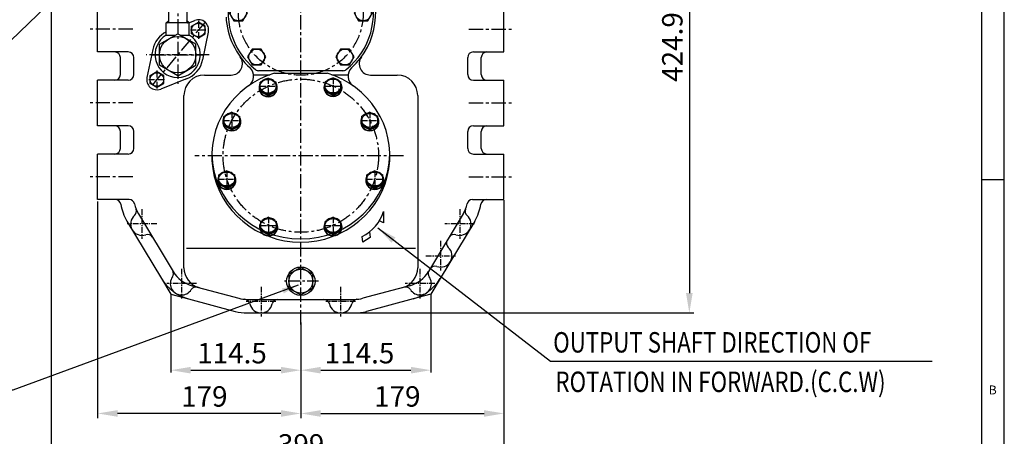
# Model space of a CAD drawing. Extents: x 0 to 3173, y -16 to 2264.
# Drawn here: x 2297 to 3165, y 509 to 876 of the extents above; entities that cross this region are included whole.
import ezdxf

# ---------------------------------------------------------------- set-up
doc = ezdxf.new("R2010")
doc.units = 0
doc.header["$LTSCALE"] = 10
doc.header["$MEASUREMENT"] = 0
doc.linetypes.add('CENTER', pattern=[2, 1.25, -0.25, 0.25, -0.25])
doc.layers.get('0').update_dxf_attribs({"linetype": 'CONTINUOUS'})
doc.layers.get('DEFPOINTS').update_dxf_attribs({"linetype": 'CONTINUOUS'})
for name, color, linetype in [('1', 1, 'CENTER'), ('14', 14, 'CONTINUOUS'), ('4', 4, 'CONTINUOUS'), ('DIM', 6, 'CONTINUOUS')]:
    doc.layers.add(name, color=color, linetype=linetype)
doc.styles.add('GHS', font='romans', dxfattribs={"bigfont": 'ghs'})
doc.dimstyles.new('A1', dxfattribs={"dimtxt": 5, "dimasz": 3.5, "dimexe": 2, "dimexo": 0.7, "dimgap": 2, "dimtad": 1, "dimtoh": 1, "dimdsep": 46, "dimtxsty": 'Standard', "dimcen": 0, "dimclrd": 2, "dimclre": 2, "dimclrt": 6, "dimaunit": 1, "dimadec": 0, "dimazin": 0, "dimtp": 0.02, "dimtfac": 0.65, "dimtdec": 3, "dimtmove": 0, "dimatfit": 3, "dimfxl": 0, "dimtolj": 1, "dimarcsym": 0})
doc.dimstyles.new('AA', dxfattribs={"dimtxt": 6, "dimasz": 6, "dimexe": 4, "dimexo": 0.7, "dimgap": 3, "dimtad": 1, "dimtoh": 1, "dimdec": 3, "dimdsep": 46, "dimtxsty": 'Standard', "dimcen": 0.09, "dimclrd": 2, "dimclre": 2, "dimclrt": 6, "dimadec": 0, "dimazin": 0, "dimtfac": 1, "dimtdec": 3, "dimtmove": 0, "dimatfit": 3, "dimfxl": 0, "dimtolj": 1, "dimarcsym": 0})

# ---------------------------------------------------------------- blocks, each defined once
blk = doc.blocks.new('*D27')
at = {"layer": 'DEFPOINTS', "color": 0}
for p in [(2739.87, 1042.84), (2592.28, 617.9), (2887.22, 617.9)]:
    blk.add_point(p, dxfattribs=at)
at = {"layer": 'DIM', "color": 2, "lineweight": -2}
for p, q in [((2740.57, 1042.84), (2891.22, 1042.84)), ((2887.22, 1025.34), (2887.22, 635.4)), ((2592.98, 617.9), (2891.22, 617.9))]:
    blk.add_line(p, q, dxfattribs=at)
at = {"layer": 'DIM', "color": 2}
for points in [[(2884.3, 1025.34), (2890.14, 1025.34), (2887.22, 1042.84)], [(2884.3, 635.4), (2890.14, 635.4), (2887.22, 617.9)]]:
    blk.add_solid(points, dxfattribs=at)
at = {"layer": 'DIM', "color": 6, "insert": (2872.22, 852.21), "char_height": 18, "attachment_point": 5, "rotation": 90, "style": 'GHS'}
blk.add_mtext('\\A1;424.9', dxfattribs=at)
blk = doc.blocks.new('*D28')
at = {"layer": 'DEFPOINTS', "color": 0}
for p in [(2723.91, 717.9), (2544.91, 610.32), (2723.91, 529.38)]:
    blk.add_point(p, dxfattribs=at)
at = {"layer": 'DIM', "color": 2, "lineweight": -2}
for p, q in [((2723.91, 717.2), (2723.91, 525.38)), ((2544.91, 609.62), (2544.91, 525.38)), ((2562.41, 529.38), (2706.41, 529.38))]:
    blk.add_line(p, q, dxfattribs=at)
at = {"layer": 'DIM', "color": 2}
for points in [[(2562.41, 532.29), (2562.41, 526.46), (2544.91, 529.38)], [(2706.41, 532.29), (2706.41, 526.46), (2723.91, 529.38)]]:
    blk.add_solid(points, dxfattribs=at)
at = {"layer": 'DIM', "color": 6, "insert": (2629.91, 544.38), "char_height": 18, "attachment_point": 5, "style": 'GHS'}
blk.add_mtext('\\A1;179', dxfattribs=at)
blk = doc.blocks.new('*D29')
at = {"layer": 'DEFPOINTS', "color": 0}
for p in [(2365.91, 716.85), (2544.91, 610.32), (2365.91, 529.38)]:
    blk.add_point(p, dxfattribs=at)
at = {"layer": 'DIM', "color": 2, "lineweight": -2}
for p, q in [((2365.91, 716.15), (2365.91, 525.38)), ((2544.91, 609.62), (2544.91, 525.38)), ((2527.41, 529.38), (2383.41, 529.38))]:
    blk.add_line(p, q, dxfattribs=at)
at = {"layer": 'DIM', "color": 2}
for points in [[(2383.41, 532.29), (2383.41, 526.46), (2365.91, 529.38)], [(2527.41, 532.29), (2527.41, 526.46), (2544.91, 529.38)]]:
    blk.add_solid(points, dxfattribs=at)
at = {"layer": 'DIM', "color": 6, "insert": (2459.91, 544.38), "char_height": 18, "attachment_point": 5, "style": 'GHS'}
blk.add_mtext('\\A1;179', dxfattribs=at)
blk = doc.blocks.new('*D30')
at = {"layer": 'DEFPOINTS', "color": 0}
for p in [(2324.81, 977.8), (2723.91, 717.9), (2324.81, 487.1)]:
    blk.add_point(p, dxfattribs=at)
at = {"layer": 'DIM', "color": 2, "lineweight": -2}
for p, q in [((2324.81, 977.1), (2324.81, 483.1)), ((2723.91, 717.2), (2723.91, 483.1)), ((2706.41, 487.1), (2342.31, 487.1))]:
    blk.add_line(p, q, dxfattribs=at)
at = {"layer": 'DIM', "color": 2}
for points in [[(2342.31, 490.02), (2342.31, 484.18), (2324.81, 487.1)], [(2706.41, 490.02), (2706.41, 484.18), (2723.91, 487.1)]]:
    blk.add_solid(points, dxfattribs=at)
at = {"layer": 'DIM', "color": 6, "insert": (2545.19, 502.1), "char_height": 18, "attachment_point": 5, "style": 'GHS'}
blk.add_mtext('\\A1;399', dxfattribs=at)
blk = doc.blocks.new('*D22')
at = {"layer": 'DEFPOINTS', "color": 0}
for p in [(2430.45, 634.47), (2544.91, 609.27), (2544.91, 567.5)]:
    blk.add_point(p, dxfattribs=at)
at = {"layer": 'DIM', "color": 2, "lineweight": -2}
for p, q in [((2430.45, 634.47), (2430.45, 565.5)), ((2544.91, 609.27), (2544.91, 565.5)), ((2447.95, 567.5), (2527.41, 567.5))]:
    blk.add_line(p, q, dxfattribs=at)
at = {"layer": 'DIM', "color": 2}
for points in [[(2447.95, 570.42), (2447.95, 564.58), (2430.45, 567.5)], [(2527.41, 570.42), (2527.41, 564.58), (2544.91, 567.5)]]:
    blk.add_solid(points, dxfattribs=at)
at = {"layer": 'DIM', "color": 6, "insert": (2484.27, 582.5), "char_height": 18, "attachment_point": 5, "style": 'GHS'}
blk.add_mtext('\\A1;114.5', dxfattribs=at)
blk = doc.blocks.new('*D23')
at = {"layer": 'DEFPOINTS', "color": 0}
for p in [(2659.38, 634.47), (2544.91, 609.27), (2659.38, 567.5)]:
    blk.add_point(p, dxfattribs=at)
at = {"layer": 'DIM', "color": 2, "lineweight": -2}
for p, q in [((2659.38, 634.47), (2659.38, 565.5)), ((2544.91, 609.27), (2544.91, 565.5)), ((2562.41, 567.5), (2641.88, 567.5))]:
    blk.add_line(p, q, dxfattribs=at)
at = {"layer": 'DIM', "color": 2}
for points in [[(2562.41, 570.42), (2562.41, 564.58), (2544.91, 567.5)], [(2641.88, 570.42), (2641.88, 564.58), (2659.38, 567.5)]]:
    blk.add_solid(points, dxfattribs=at)
at = {"layer": 'DIM', "color": 6, "insert": (2596.63, 582.5), "char_height": 18, "attachment_point": 5, "style": 'GHS'}
blk.add_mtext('\\A1;114.5', dxfattribs=at)

msp = doc.modelspace()

# ---------------------------------------------------------------- hatches: boundary and pattern name
at = {"layer": '14'}
h = msp.add_hatch(dxfattribs=at)
h.set_pattern_fill('ANSI31', color=256, style=0)
h.set_pattern_definition([(45, (-21852.86014, -10729.80775), (-0.08838834765, 0.08838834765), [])])
h.paths.add_polyline_path([(2428.4122, 875.3977), (2426.4122, 873.3977), (2428.4122, 873.3977)])
h.paths.add_polyline_path([(2444.4122, 875.3977), (2444.4122, 873.3977), (2446.4122, 873.3977)])

# ---------------------------------------------------------------- linework, layer by layer
for p, q in [((3164.7275, 0), (3164.7275, 2256.5883)), ((3145.0708, 19.6567), (3145.0708, 2236.9316)), ((2428.4122, 920.0477), (2428.4122, 873.3977)), ((2444.4122, 920.0477), (2444.4122, 873.3977)), ((2365.9115, 847.8977), (2365.9115, 887.8977)), ((2723.9115, 847.8977), (2723.9115, 887.8977)), ((2426.4122, 873.3977), (2428.4122, 875.3977)), ((2426.4122, 862.7182), (2426.4122, 873.3977)), ((2446.4122, 873.3977), (2426.4122, 873.3977)), ((2446.4122, 873.3977), (2444.4122, 875.3977)), ((2446.2653, 873.5445), (2451.4001, 875.5906)), ((2446.4122, 862.7182), (2446.4122, 873.3977)), ((2448.7316, 870.6941), (2454.7316, 874.1582)), ((2448.7316, 863.7658), (2448.7316, 870.6941)), ((2460.7316, 870.6941), (2454.7316, 874.1582)), ((2460.7316, 863.7658), (2460.7316, 870.6941)), ((2420.4122, 854.6353), (2436.4122, 863.8729)), ((2426.4122, 862.7182), (2434.4122, 862.7182)), ((2452.4122, 854.6353), (2436.4122, 863.8729)), ((2438.4122, 862.7182), (2446.4122, 862.7182)), ((2454.7316, 860.3017), (2448.7316, 863.7658)), ((2454.7316, 860.3017), (2460.7316, 863.7658)), ((2458.4426, 840.8249), (2463.5438, 865.4008)), ((2420.4122, 836.1601), (2420.4122, 854.6353)), ((2452.4122, 836.1601), (2452.4122, 854.6353)), ((2392.9115, 847.8977), (2365.9115, 847.8977)), ((2385.9115, 827.8977), (2385.9115, 842.8977)), ((2397.9115, 827.8977), (2397.9115, 842.8977)), ((2414.3818, 849.9705), (2409.2806, 825.3945)), ((2691.9115, 827.8977), (2691.9115, 842.8977)), ((2696.9115, 847.8977), (2723.9115, 847.8977)), ((2703.9115, 827.8977), (2703.9115, 842.8977)), ((2436.4122, 826.9225), (2420.4122, 836.1601)), ((2436.4122, 826.9225), (2452.4122, 836.1601)), ((2412.0927, 827.0295), (2418.0927, 830.4936)), ((2412.0927, 820.1013), (2412.0927, 827.0295)), ((2424.0927, 827.0295), (2418.0927, 830.4936)), ((2444.7411, 824.496), (2421.4243, 815.2048)), ((2424.0927, 820.1013), (2424.0927, 827.0295)), ((2459.9115, 827.5081), (2483.512, 827.5081)), ((2503.2648, 827.8164), (2517.5707, 827.8164)), ((2581.8574, 831.2977), (2507.9656, 831.2977)), ((2516.0725, 824.8786), (2509.0725, 821.2387)), ((2516.0725, 824.8786), (2523.0725, 821.2387)), ((2521.6534, 829.1656), (2568.1697, 829.1656)), ((2573.2673, 825.0969), (2566.2673, 821.457)), ((2572.2523, 827.8164), (2586.5582, 827.8164)), ((2573.2673, 825.0969), (2580.2673, 821.457)), ((2606.311, 827.5081), (2629.9115, 827.5081)), ((2365.9115, 782.8977), (2365.9115, 822.8977)), ((2392.9115, 822.8977), (2365.9115, 822.8977)), ((2418.0927, 816.6372), (2412.0927, 820.1013)), ((2418.0927, 816.6372), (2424.0927, 820.1013)), ((2509.0725, 812.931), (2509.0725, 821.2387)), ((2523.0725, 812.931), (2523.0725, 821.2387)), ((2566.2673, 813.1493), (2566.2673, 821.457)), ((2580.2673, 813.1493), (2580.2673, 821.457)), ((2696.9115, 822.8977), (2723.9115, 822.8977)), ((2723.9115, 782.8977), (2723.9115, 822.8977)), ((2441.9115, 657.6287), (2441.9115, 809.5081)), ((2516.0725, 810.32), (2509.0725, 813.9599)), ((2516.0725, 809.2911), (2509.0725, 812.931)), ((2516.0725, 810.32), (2523.0725, 813.9599)), ((2516.0725, 809.2911), (2523.0725, 812.931)), ((2516.0725, 810.32), (2516.0725, 809.2911)), ((2573.2673, 810.5383), (2566.2673, 814.1782)), ((2573.2673, 809.5094), (2566.2673, 813.1493)), ((2573.2673, 810.5383), (2580.2673, 814.1782)), ((2573.2673, 809.5094), (2580.2673, 813.1493)), ((2573.2673, 810.5383), (2573.2673, 809.5094)), ((2647.9115, 809.5081), (2647.9115, 657.6287)), ((2484.1113, 794.758), (2477.1113, 791.1181)), ((2477.1113, 782.8104), (2477.1113, 791.1181)), ((2484.1113, 794.758), (2491.1113, 791.1181)), ((2491.1113, 782.8104), (2491.1113, 791.1181)), ((2605.693, 794.7925), (2598.693, 791.1526)), ((2598.693, 782.8449), (2598.693, 791.1526)), ((2605.693, 794.7925), (2612.693, 791.1526)), ((2612.693, 782.8449), (2612.693, 791.1526)), ((2392.9115, 782.8977), (2365.9115, 782.8977)), ((2484.1113, 780.1994), (2477.1113, 783.8393)), ((2484.1113, 779.1705), (2477.1113, 782.8104)), ((2484.1113, 780.1994), (2491.1113, 783.8393)), ((2484.1113, 779.1705), (2491.1113, 782.8104)), ((2605.693, 780.2339), (2598.693, 783.8738)), ((2605.693, 779.205), (2598.693, 782.8449)), ((2605.693, 780.2339), (2612.693, 783.8738)), ((2605.693, 779.205), (2612.693, 782.8449)), ((2696.9115, 782.8977), (2723.9115, 782.8977)), ((2385.9115, 762.8977), (2385.9115, 777.8977)), ((2397.9115, 762.8977), (2397.9115, 777.8977)), ((2484.1113, 780.1994), (2484.1113, 779.1705)), ((2605.693, 780.2339), (2605.693, 779.205)), ((2691.9115, 762.8977), (2691.9115, 777.8977)), ((2703.9115, 762.8977), (2703.9115, 777.8977)), ((2365.9115, 717.8977), (2365.9115, 757.8977)), ((2392.9115, 757.8977), (2365.9115, 757.8977)), ((2696.9115, 757.8977), (2723.9115, 757.8977)), ((2723.9115, 717.8977), (2723.9115, 757.8977)), ((2479.6501, 743.1805), (2472.6501, 739.5406)), ((2472.6501, 731.2329), (2472.6501, 739.5406)), ((2479.6501, 743.1805), (2486.6501, 739.5406)), ((2486.6501, 731.2329), (2486.6501, 739.5406)), ((2610.1729, 743.1805), (2603.1729, 739.5406)), ((2603.1729, 731.2329), (2603.1729, 739.5406)), ((2610.1729, 743.1805), (2617.1729, 739.5406)), ((2617.1729, 731.2329), (2617.1729, 739.5406)), ((2479.6501, 728.6219), (2472.6501, 732.2618)), ((2479.6501, 727.593), (2472.6501, 731.2329)), ((2479.6501, 728.6219), (2486.6501, 732.2618)), ((2479.6501, 727.593), (2486.6501, 731.2329)), ((2610.1729, 728.6219), (2603.1729, 732.2618)), ((2610.1729, 727.593), (2603.1729, 731.2329)), ((2610.1729, 728.6219), (2617.1729, 732.2618)), ((2610.1729, 727.593), (2617.1729, 731.2329)), ((3164.7275, 735.1603), (3145.0708, 735.1603)), ((2479.6501, 728.6219), (2479.6501, 727.593)), ((2610.1729, 728.6219), (2610.1729, 727.593)), ((2393.5896, 717.8977), (2365.9115, 717.8977)), ((2696.2334, 717.8977), (2723.9115, 717.8977)), ((2401.9229, 705.1121), (2432.4009, 654.484)), ((2617.7785, 707.3693), (2617.7692, 697.382)), ((2687.9001, 705.1121), (2657.4221, 654.484)), ((2391.642, 698.923), (2422.1201, 648.295)), ((2516.554, 702.2625), (2509.554, 698.6226)), ((2509.554, 690.3149), (2509.554, 698.6226)), ((2516.554, 702.2625), (2523.554, 698.6226)), ((2523.554, 690.3149), (2523.554, 698.6226)), ((2573.2689, 702.2627), (2566.2689, 698.6228)), ((2566.2689, 690.3151), (2566.2689, 698.6228)), ((2573.2689, 702.2627), (2580.2689, 698.6228)), ((2580.2689, 690.3151), (2580.2689, 698.6228)), ((2617.7692, 697.382), (2614.0858, 699.1281)), ((2698.181, 698.923), (2667.7029, 648.295)), ((2516.554, 687.7039), (2509.554, 691.3438)), ((2516.554, 686.675), (2509.554, 690.3149)), ((2516.554, 687.7039), (2523.554, 691.3438)), ((2516.554, 686.675), (2523.554, 690.3149)), ((2516.554, 687.7039), (2516.554, 686.675)), ((2573.2689, 687.7041), (2566.2689, 691.344)), ((2573.2689, 686.6752), (2566.2689, 690.3151)), ((2573.2689, 687.7041), (2580.2689, 691.344)), ((2573.2689, 686.6752), (2580.2689, 690.3151)), ((2573.2689, 687.7041), (2573.2689, 686.6752)), ((2605.5067, 689.3859), (2605.9371, 684.4009)), ((2599.505, 680.2746), (2599.0571, 685.2791)), ((2605.9371, 684.4009), (2599.505, 680.2746)), ((2444.083, 675.0383), (2645.9358, 675.0383)), ((2497.3206, 629.8977), (2592.2785, 629.8977)), ((2497.3206, 617.8977), (2592.2785, 617.8977))]:
    msp.add_line(p, q)
at = {"linetype": 'Continuous', "ltscale": 25.4}
for p, q in [((2449.1426, 641.8792), (2490.2976, 630.8518)), ((2640.6804, 641.8792), (2599.5254, 630.8518)), ((2446.0368, 630.2881), (2487.1918, 619.2606)), ((2643.7862, 630.2881), (2602.6312, 619.2606))]:
    msp.add_line(p, q, dxfattribs=at)
for points in [[(2485.8701, 889.2977), (2481.8286, 882.2977), (2485.8701, 875.2977), (2493.953, 875.2977), (2497.9944, 882.2977), (2493.953, 889.2977)], [(2595.8701, 889.2977), (2591.8286, 882.2977), (2595.8701, 875.2977), (2603.953, 875.2977), (2607.9944, 882.2977), (2603.953, 889.2977)], [(2501.9792, 850.4068), (2497.9377, 843.4068), (2501.9792, 836.4068), (2510.0621, 836.4068), (2514.1035, 843.4068), (2510.0621, 850.4068)], [(2579.7609, 850.4068), (2575.7195, 843.4068), (2579.7609, 836.4068), (2587.8438, 836.4068), (2591.8853, 843.4068), (2587.8438, 850.4068)], [(2534.4115, 639.8355), (2544.9115, 633.7733), (2555.4115, 639.8355), (2555.4115, 651.9599), (2544.9115, 658.022), (2534.4115, 651.9599)]]:
    msp.add_lwpolyline(points, close=True)
for centre, radius in [((2489.9115, 882.2977), 7), ((2599.9115, 882.2977), 7), ((2454.7316, 867.2299), 6), ((2436.4122, 845.3977), 16), ((2506.0206, 843.4068), 7), ((2583.8024, 843.4068), 7), ((2418.0927, 823.5654), 6), ((2544.9115, 645.8977), 12.5), ((2544.9115, 645.8977), 10.5)]:
    msp.add_circle(centre, radius)
for centre, radius, start, end in [((2544.9115, 882.2977), 64, 308.7704511, 231.2295489), ((2544.9115, 882.2977), 66, 312.7140238, 31.2111805), ((2454.7316, 867.2299), 9, 348.2737136, 111.7262864), ((2544.9115, 882.2977), 66, 183.2057126, 227.2859762), ((2436.4122, 845.3977), 22.5, 116.3878, 168.2737136), ((2436.4122, 845.3977), 20, 120, 60), ((2380.9115, 842.8977), 5, 0, 90), ((2392.9115, 842.8977), 5, 0, 90), ((2483.512, 837.5081), 10, 270, 36.1099183), ((2606.311, 837.5081), 10, 143.8900817, 270), ((2696.9115, 842.8977), 5, 90, 180), ((2708.9115, 842.8977), 5, 90, 180), ((2436.4122, 845.3498), 22.5, 288.1228955, 349.9589358), ((2493.3577, 826.4568), 10, 304.9061872, 47.2859762), ((2596.4653, 826.4568), 10, 132.7140238, 235.0938128), ((2380.9115, 827.8977), 5, 270, 0), ((2392.9115, 827.8977), 5, 270, 0), ((2418.0927, 823.5654), 9, 168.2737136, 291.7262864), ((2459.9115, 809.5081), 18, 90, 180), ((2507.9656, 836.2977), 5, 231.2295489, 270), ((2581.8574, 836.2977), 5, 270, 308.7704511), ((2629.9115, 809.5081), 18, 0, 90), ((2696.9115, 827.8977), 5, 180, 270), ((2708.9115, 827.8977), 5, 180, 270), ((2380.9115, 777.8977), 5, 0, 90), ((2392.9115, 777.8977), 5, 0, 90), ((2696.9115, 777.8977), 5, 90, 180), ((2708.9115, 777.8977), 5, 90, 180), ((2380.9115, 762.8977), 5, 270, 0), ((2392.9115, 762.8977), 5, 270, 0), ((2696.9115, 762.8977), 5, 180, 270), ((2708.9115, 762.8977), 5, 180, 270), ((2381.4064, 712.8977), 5, 8.5052395, 90), ((2425.9115, 719.5532), 40, 188.5052395, 211.047891), ((2393.5896, 712.8977), 5, 11.6353126, 90), ((2425.9115, 719.5532), 28, 191.6353126, 211.047891), ((2663.9115, 719.5532), 28, 328.952109, 348.3646874), ((2696.2334, 712.8977), 5, 90, 168.3646874), ((2663.9115, 719.5532), 40, 328.952109, 351.4947605), ((2708.4166, 712.8977), 5, 90, 171.4947605), ((2404.9115, 696.2977), 10, 130.7174283, 289.4547443), ((2395.1266, 707.6667), 5, 310.7174283, 21.1122078), ((2582.6517, 718.1608), 36.7471, 296.5155979, 342.9222283), ((2684.9115, 696.2977), 10, 250.5452557, 49.2825717), ((2694.6964, 707.6667), 5, 158.8877922, 229.2825717), ((2409.9074, 682.1541), 5, 31.047891, 109.4547443), ((2679.9156, 682.1541), 5, 70.5452557, 148.952109), ((2678.2365, 679.365), 5, 148.952109, 227.5458656), ((2668.1115, 668.2977), 10, 250.3583523, 47.5458656), ((2427.7294, 652.5495), 5, 324.3059023, 31.047891), ((2456.3895, 668.9251), 28, 211.047891, 254.9999999), ((2633.4335, 668.9251), 28, 285.0000001, 328.952109), ((2662.0937, 652.5495), 5, 148.952109, 215.6940977), ((2663.0695, 654.1705), 5, 70.3583523, 148.952109), ((2456.3895, 668.9251), 40, 211.047891, 254.9999999), ((2439.9115, 643.7977), 10, 144.3059023, 327.6868304), ((2649.9115, 643.7977), 10, 212.3131696, 35.6940977), ((2633.4335, 668.9251), 40, 285.0000001, 328.952109), ((2452.5886, 635.7795), 5, 74.9999999, 147.6868304), ((2637.2344, 635.7795), 5, 32.3131696, 105.0000001), ((2497.5446, 657.8977), 28, 254.9999999, 270), ((2495.1978, 624.9812), 5, 11.2114198, 85.9219661), ((2509.9115, 627.8977), 10, 191.2114198, 348.463041), ((2524.6084, 624.8977), 5, 90, 168.463041), ((2565.2146, 624.8977), 5, 11.536959, 90), ((2579.9115, 627.8977), 10, 191.536959, 348.7885802), ((2594.6253, 624.9812), 5, 94.0780339, 168.7885802), ((2592.2785, 657.8977), 28, 270, 285.0000001)]:
    msp.add_arc(centre, radius, start, end)
at = {"ltscale": 25.4}
for centre, radius, start, end in [((2459.9115, 657.6287), 18, 180, 254.9999999), ((2629.9115, 657.6287), 18, 285.0000001, 0), ((2497.5446, 657.8977), 40, 254.9999999, 270), ((2592.2785, 657.8977), 40, 270, 285.0000001)]:
    msp.add_arc(centre, radius, start, end, dxfattribs=at)
for centre, major_axis, ratio, start_param, end_param in [((2544.9115, 756.4173), (78.5, 0), 0.97029573, 1.87159401, 7.55318395), ((2573.2673, 816.6919), (-8, 0), 0.96986506, 4.90241851, 5.50664092), ((2573.2673, 816.6919), (-8, 0), 0.96986506, 10.20132235, 10.80554476), ((2516.0725, 816.4736), (-8, 0), 0.96986506, 5.7778248, 9.93013847), ((2516.0725, 816.135), (-8, 0), 0.96986506, 6.26136509, 9.44659818), ((2516.0725, 816.4736), (-8, 0), 0.96986506, 4.90241851, 5.50664092), ((2516.0725, 816.4736), (-8, 0), 0.96986506, 10.20132235, 10.80554476), ((2573.2673, 816.6919), (-8, 0), 0.96986506, 5.7778248, 9.93013847), ((2573.2673, 816.3533), (-8, 0), 0.96986506, 6.26136509, 9.44659818), ((2484.1113, 786.353), (-8, 0), 0.96986506, 5.7778248, 9.93013847), ((2484.1113, 786.353), (-8, 0), 0.96986506, 4.90241851, 5.50664092), ((2484.1113, 786.353), (-8, 0), 0.96986506, 10.20132235, 10.80554476), ((2605.693, 786.3875), (-8, 0), 0.96986506, 5.7778248, 9.93013847), ((2605.693, 786.3875), (-8, 0), 0.96986506, 4.90241851, 5.50664092), ((2605.693, 786.3875), (-8, 0), 0.96986506, 10.20132235, 10.80554476), ((2484.1113, 786.0144), (-8, 0), 0.96986506, 6.26136509, 9.44659818), ((2605.693, 786.0489), (-8, 0), 0.96986506, 6.26136509, 9.44659818), ((2544.9115, 759.3204), (78.5, 0), 0.97029573, 3.16065072, 6.26412724), ((2479.6501, 734.7755), (-8, 0), 0.96986506, 5.7778248, 9.93013847), ((2479.6501, 734.7755), (-8, 0), 0.96986506, 4.90241851, 5.50664092), ((2479.6501, 734.7755), (-8, 0), 0.96986506, 10.20132235, 10.80554476), ((2610.1729, 734.7755), (-8, 0), 0.96986506, 5.7778248, 9.93013847), ((2610.1729, 734.7755), (-8, 0), 0.96986506, 4.90241851, 5.50664092), ((2610.1729, 734.7755), (-8, 0), 0.96986506, 10.20132235, 10.80554476), ((2479.6501, 734.4369), (-8, 0), 0.96986506, 6.26136509, 9.44659818), ((2610.1729, 734.4369), (-8, 0), 0.96986506, 6.26136509, 9.44659818), ((2516.554, 693.8575), (-8, 0), 0.96986506, 5.7778248, 9.93013847), ((2516.554, 693.8575), (-8, 0), 0.96986506, 4.90241851, 5.50664092), ((2516.554, 693.8575), (-8, 0), 0.96986506, 10.20132235, 10.80554476), ((2573.2689, 693.8577), (-8, 0), 0.96986506, 5.7778248, 9.93013847), ((2573.2689, 693.8577), (-8, 0), 0.96986506, 4.90241851, 5.50664092), ((2573.2689, 693.8577), (-8, 0), 0.96986506, 10.20132235, 10.80554476), ((2516.554, 693.5189), (-8, 0), 0.96986506, 6.26136509, 9.44659818), ((2573.2689, 693.5192), (-8, 0), 0.96986506, 6.26136509, 9.44659818)]:
    msp.add_ellipse(centre, major_axis=major_axis, ratio=ratio, start_param=start_param, end_param=end_param)
for centre in [(2516.0725, 817.6164), (2573.2673, 817.8347), (2484.1113, 787.4958), (2605.693, 787.5302), (2479.6501, 735.9183), (2610.1729, 735.9183), (2516.554, 695.0003), (2573.2689, 695.0005)]:
    msp.add_ellipse(centre, major_axis=(-7, 0), ratio=0.87033942)
at = {"layer": '1'}
for p, q in [((2544.9115, 607.7421), (2544.9115, 1286.2259)), ((2436.3915, 1016.807), (2436.4122, 819.8744)), ((2396.7715, 867.8977), (2358.7715, 867.8977)), ((2460.5167, 874.1243), (2412.3076, 816.671)), ((2693.0516, 867.8977), (2731.0516, 867.8977)), ((2464.1766, 845.3977), (2408.6477, 845.3977)), ((2413.4326, 845.3977), (2459.3918, 845.3977)), ((2396.7715, 802.8977), (2358.7715, 802.8977)), ((2693.0516, 802.8977), (2731.0516, 802.8977)), ((2635.4258, 756.281), (2451.6288, 756.281)), ((2396.7715, 737.8977), (2358.7715, 737.8977)), ((2693.0516, 737.8977), (2731.0516, 737.8977))]:
    msp.add_line(p, q, dxfattribs=at)
at = {"layer": '1', "ltscale": 0.5}
for p, q in [((2454.7316, 875.2662), (2454.7316, 859.2662)), ((2418.0927, 831.6017), (2418.0927, 815.6017))]:
    msp.add_line(p, q, dxfattribs=at)
at = {"layer": '1', "ltscale": 0.4}
for p, q in [((2447.7316, 867.2299), (2461.7316, 867.2299)), ((2516.0725, 824.6164), (2516.0725, 810.6164)), ((2573.2673, 824.8347), (2573.2673, 810.8347)), ((2411.0927, 823.5654), (2425.0927, 823.5654)), ((2509.0725, 817.6164), (2523.0725, 817.6164)), ((2566.2673, 817.8347), (2580.2673, 817.8347)), ((2484.1113, 794.4958), (2484.1113, 780.4958)), ((2605.693, 794.5302), (2605.693, 780.5302)), ((2477.1113, 787.4958), (2491.1113, 787.4958)), ((2598.693, 787.5302), (2612.693, 787.5302)), ((2479.6501, 742.9183), (2479.6501, 728.9183)), ((2610.1729, 742.9183), (2610.1729, 728.9183)), ((2472.6501, 735.9183), (2486.6501, 735.9183)), ((2603.1729, 735.9183), (2617.1729, 735.9183)), ((2404.9115, 709.3967), (2404.9115, 683.1987)), ((2684.9115, 709.3967), (2684.9115, 683.1987)), ((2418.0105, 696.2977), (2391.8125, 696.2977)), ((2509.554, 695.0003), (2523.554, 695.0003)), ((2516.554, 702.0003), (2516.554, 688.0003)), ((2566.2689, 695.0005), (2580.2689, 695.0005)), ((2573.2689, 702.0005), (2573.2689, 688.0005)), ((2698.0105, 696.2977), (2671.8125, 696.2977)), ((2668.1115, 681.3967), (2668.1115, 655.1987)), ((2655.0125, 668.2977), (2681.2105, 668.2977)), ((2439.9115, 656.8967), (2439.9115, 630.6987)), ((2649.9115, 656.8967), (2649.9115, 630.6987)), ((2453.0105, 643.7977), (2426.8125, 643.7977)), ((2663.0105, 643.7977), (2636.8125, 643.7977)), ((2509.9115, 640.9967), (2509.9115, 614.7987)), ((2579.9115, 640.9967), (2579.9115, 614.7987)), ((2523.0105, 627.8977), (2496.8125, 627.8977)), ((2593.0105, 627.8977), (2566.8125, 627.8977))]:
    msp.add_line(p, q, dxfattribs=at)
at = {"layer": '1', "ltscale": 0.8}
msp.add_line((2560.4115, 645.8977), (2529.4115, 645.8977), dxfattribs=at)
at = {"layer": '1'}
msp.add_circle((2544.9115, 882.2977), 55, dxfattribs=at)
msp.add_open_spline([(2613.4115, 756.4173), (2613.4115, 759.5056), (2613.1959, 762.5939), (2612.0475, 770.7794), (2610.7269, 775.8236), (2606.9525, 785.4825), (2604.4988, 790.0967), (2598.588, 798.6525), (2595.131, 802.5936), (2587.3958, 809.5956), (2583.118, 812.6561), (2573.9666, 817.7359), (2569.0934, 819.7549), (2559.0078, 822.6456), (2553.7959, 823.5171), (2543.3072, 824.0669), (2538.0309, 823.7451), (2527.6911, 821.9251), (2522.628, 820.4269), (2512.9812, 816.3327), (2508.3979, 813.7368), (2499.9523, 807.5834), (2496.0903, 804.0262), (2489.291, 796.1372), (2486.354, 791.8058), (2481.56, 782.5966), (2479.7032, 777.7191), (2477.1677, 767.675), (2476.4892, 762.5087), (2476.3464, 752.1594), (2476.8822, 746.9768), (2479.1396, 736.8684), (2480.8612, 731.9431), (2485.3995, 722.6088), (2488.216, 718.2004), (2494.7952, 710.1323), (2498.5577, 706.473), (2506.8307, 700.0959), (2511.3407, 697.3783), (2520.8711, 693.0274), (2525.8911, 691.3944), (2536.177, 689.2984), (2541.4425, 688.8356), (2551.9424, 689.1046), (2557.1764, 689.8364), (2567.3379, 692.4562), (2572.2649, 694.3441), (2581.553, 699.1771), (2585.9136, 702.122), (2593.8389, 708.9143), (2597.4033, 712.7615), (2603.5479, 721.1558), (2606.1278, 725.7026), (2610.1672, 735.2568), (2611.6265, 740.2638), (2613.1019, 749.0185), (2613.4115, 752.7179), (2613.4115, 756.4173)], degree=3, knots=[0, 0, 0, 0, 0.13728666, 0.13728666, 0.36734218, 0.36734218, 0.59739769, 0.59739769, 0.8274532, 0.8274532, 1.05750871, 1.05750871, 1.28756423, 1.28756423, 1.51761974, 1.51761974, 1.74767525, 1.74767525, 1.97773077, 1.97773077, 2.20778628, 2.20778628, 2.43784179, 2.43784179, 2.66789731, 2.66789731, 2.89795282, 2.89795282, 3.12800833, 3.12800833, 3.35806385, 3.35806385, 3.58811936, 3.58811936, 3.81817487, 3.81817487, 4.04823039, 4.04823039, 4.2782859, 4.2782859, 4.50834141, 4.50834141, 4.73839693, 4.73839693, 4.96845244, 4.96845244, 5.19850795, 5.19850795, 5.42856346, 5.42856346, 5.65861898, 5.65861898, 5.88867449, 5.88867449, 6.11873, 6.11873, 6.28318531, 6.28318531, 6.28318531, 6.28318531], dxfattribs=at)
at = {"layer": '4'}
for p, q in [((2422.1201, 648.295), (2430.4452, 634.4659)), ((2667.7029, 648.295), (2659.3778, 634.4659)), ((2430.4452, 634.4659), (2446.0368, 630.2881)), ((2659.3778, 634.4659), (2643.7862, 630.2881))]:
    msp.add_line(p, q, dxfattribs=at)

# ---------------------------------------------------------------- texts
at = {"style": 'GHS'}
msp.add_text('B', height=7.8627, dxfattribs=at).set_placement((3151.0299, 546.1621))
at = {"layer": 'DIM', "color": 6, "style": 'GHS', "width": 0.8}
for s, p in [('OUTPUT SHAFT DIRECTION OF', (2767.2565, 583.0311)), ('ROTATION IN FORWARD.(C.C.W)', (2769.2398, 548.2497))]:
    msp.add_text(s, height=18, dxfattribs=at).set_placement(p)

# ---------------------------------------------------------------- dimensions: what is measured, and where the dimension line sits
at = {"layer": 'DIM'}
dim = msp.add_linear_dim(base=(2887.2215, 617.8977), p1=(2739.8726, 1042.8377), p2=(2592.2785, 617.8977), angle=90, text='424.9', dimstyle='AA', override={"dimtxt": 18, "dimasz": 17.5, "dimgap": 6, "dimdec": 2, "dimtxsty": 'GHS', "dimtp": 0.15, "dimtm": 0.15, "dimtfac": 0.8}, dxfattribs=at)
dim.commit()
dim.dimension.update_dxf_attribs({"geometry": '*D27', "text_midpoint": (2887.2215, 852.2108), "dimtype": 160})
for base, p1, p2, override, picture, middle in [((2324.8115, 487.1009), (2723.9115, 717.8977), (2324.8115, 977.7977), {"dimtxt": 18, "dimasz": 17.5, "dimgap": 6, "dimdec": 0, "dimtxsty": 'GHS', "dimtp": 0.15, "dimtm": 0.15, "dimtfac": 0.8}, '*D30', (2545.1869, 487.1009)), ((2365.9115, 529.3779), (2544.9115, 610.3202), (2365.9115, 716.8477), {"dimtxt": 18, "dimasz": 17.5, "dimgap": 6, "dimdec": 2, "dimtxsty": 'GHS', "dimtp": 0.15, "dimtm": 0.15, "dimtfac": 0.8}, '*D29', (2459.9115, 529.3779))]:
    dim = msp.add_linear_dim(base=base, p1=p1, p2=p2, angle=180, dimstyle='AA', override=override, dxfattribs=at)
    dim.commit()
    dim.dimension.update_dxf_attribs({"geometry": picture, "text_midpoint": middle, "dimtype": 160})
for base, p1, p2, dimstyle, override, picture, middle in [((2723.9115, 529.3779), (2544.9115, 610.3202), (2723.9115, 717.8977), 'AA', {"dimtxt": 18, "dimasz": 17.5, "dimgap": 6, "dimdec": 2, "dimtxsty": 'GHS', "dimtp": 0.15, "dimtm": 0.15, "dimtfac": 0.8}, '*D28', (2629.9115, 529.3779)), ((2544.9115, 567.4991), (2430.4452, 634.4659), (2544.9115, 609.2702), 'A1', {"dimtxt": 18, "dimasz": 17.5, "dimexo": 0, "dimgap": 6, "dimdec": 1, "dimtxsty": 'GHS', "dimaunit": 0}, '*D22', (2484.2698, 567.4991)), ((2659.3778, 567.4991), (2544.9115, 609.2702), (2659.3778, 634.4659), 'A1', {"dimtxt": 18, "dimasz": 17.5, "dimexo": 0, "dimgap": 6, "dimdec": 1, "dimtxsty": 'GHS', "dimaunit": 0}, '*D23', (2596.6288, 567.4991))]:
    dim = msp.add_linear_dim(base=base, p1=p1, p2=p2, dimstyle=dimstyle, override=override, dxfattribs=at)
    dim.commit()
    dim.dimension.update_dxf_attribs({"geometry": picture, "text_midpoint": middle, "dimtype": 160})

# ---------------------------------------------------------------- leaders
at = {"layer": 'DIM', "color": 2}
for points, override in [([(2422.3915, 986.0477), (2281.3657, 850.2584), (2173.7132, 850.2584)], {"dimtxt": 10, "dimasz": 17.5, "dimgap": 5, "dimdec": 2, "dimtp": 0.15, "dimtm": 0.15, "dimtfac": 0.8}), ([(2612.7182, 692.7766), (2764.7565, 575.4174), (3101.022, 575.4174)], {"dimtxt": 10, "dimasz": 17.5, "dimgap": 5, "dimdec": 2, "dimtp": 0.15, "dimtm": 0.15, "dimtfac": 0.8}), ([(2542.4551, 642.265), (2291.1328, 549.9141), (2129.7845, 549.9141)], {"dimscale": 1.5, "dimtxt": 10, "dimasz": 9.5, "dimgap": 5, "dimdec": 2, "dimtp": 0.15, "dimtm": 0.15, "dimtfac": 0.8})]:
    msp.add_leader(points, dimstyle='AA', override=override, dxfattribs=at)

doc.saveas('drawing.dxf')
